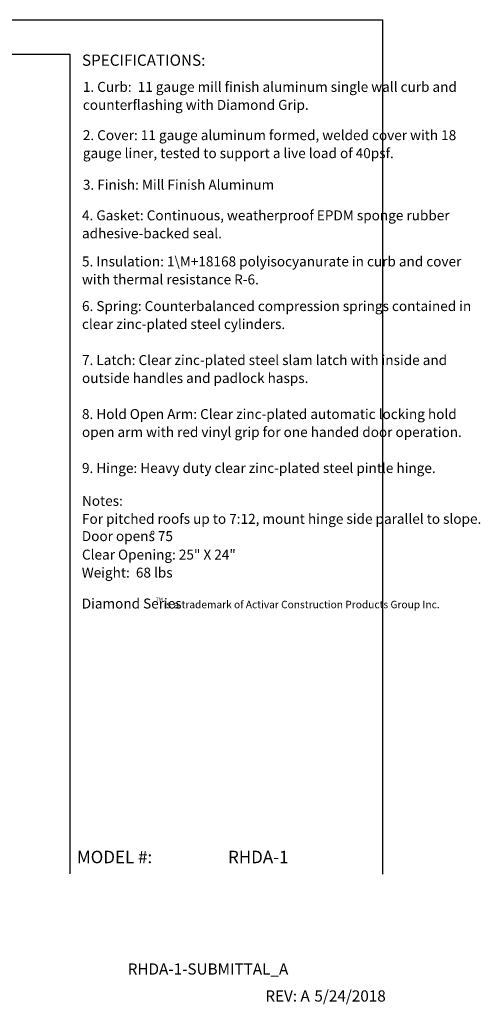
# Model space of a CAD drawing. Units: inches. Extents: x 0.1 to 11.7, y 0.2 to 8.4.
# Drawn here: x 7.8 to 11.7, y 0.2 to 8.4 of the extents above; entities that cross this region are included whole.
import ezdxf

# ---------------------------------------------------------------- set-up
doc = ezdxf.new("R2010")
doc.units = ezdxf.units.IN
doc.header["$MEASUREMENT"] = 0
doc.linetypes.add('SLD-Solid', pattern=[0])
doc.layers.add('SLD-0', color=179, linetype='SLD-Solid')
doc.styles.add('SLDTEXTSTYLE0', font='BABELSANS.TTF')
doc.styles.add('SLDTEXTSTYLE1', font='MONTSERRAT-BOLD.TTF')
doc.styles.add('SLDTEXTSTYLE2', font='MONTSERRAT-BOLD.TTF')
doc.styles.add('SLDTEXTSTYLE3', font='BABELSANS.TTF', dxfattribs={"bigfont": 'bigfont'})

# ---------------------------------------------------------------- blocks, each defined once
blk = doc.blocks.new('SW_NOTE_0')
at = {"layer": 'SLD-0', "color": 0, "char_height": 0.083333, "attachment_point": 1, "style": 'SLDTEXTSTYLE0'}
for s, insert in [('1. Curb:  11 gauge mill finish aluminum single wall curb and ', (0, 0.1015)), ('counterflashing with Diamond Grip.', (0, -0.049))]:
    blk.add_mtext(s, dxfattribs=dict(at, insert=insert))
blk = doc.blocks.new('SW_NOTE_1')
at = {"layer": 'SLD-0', "color": 0, "attachment_point": 1, "style": 'SLDTEXTSTYLE0'}
for s, insert, char_height in [('Diamond Series', (0, 0.1015), 0.083333), ('TM', (0.6184, 0.1097), 0.03125), (' is a trademark of Activar Construction Products Group Inc.', (0.6654, 0.0827), 0.0625)]:
    blk.add_mtext(s, dxfattribs=dict(at, insert=insert, char_height=char_height))
blk = doc.blocks.new('SW_NOTE_2')
at = {"layer": 'SLD-0', "color": 0, "char_height": 0.083333, "attachment_point": 1, "style": 'SLDTEXTSTYLE0'}
for s, insert in [('2. Cover: 11 gauge aluminum formed, welded cover with 18 ', (0, 0.1015)), ('gauge liner, tested to support a live load of 40psf.', (0, -0.049))]:
    blk.add_mtext(s, dxfattribs=dict(at, insert=insert))
blk = doc.blocks.new('SW_NOTE_3')
at = {"layer": 'SLD-0', "color": 0, "char_height": 0.083333, "attachment_point": 1, "style": 'SLDTEXTSTYLE0'}
for s, insert in [('4. Gasket: Continuous, weatherproof EPDM sponge rubber ', (0, 0.1015)), ('adhesive-backed seal.', (0, -0.049))]:
    blk.add_mtext(s, dxfattribs=dict(at, insert=insert))
blk = doc.blocks.new('SW_NOTE_4')
at = {"layer": 'SLD-0', "color": 0, "char_height": 0.083333, "attachment_point": 1}
for s, insert, style in [('5. Insulation: 1\\M+18168 polyisocyanurate in curb and cover ', (0, 0.1015), 'SLDTEXTSTYLE3'), ('with thermal resistance R-6.', (0, -0.049), 'SLDTEXTSTYLE0')]:
    blk.add_mtext(s, dxfattribs=dict(at, insert=insert, style=style))
blk = doc.blocks.new('SW_NOTE_5')
at = {"layer": 'SLD-0', "color": 0, "char_height": 0.083333, "attachment_point": 1, "style": 'SLDTEXTSTYLE0'}
for s, insert in [('6. Spring: Counterbalanced compression springs contained in ', (0, 0.1015)), ('clear zinc-plated steel cylinders.', (0, -0.049)), ('7. Latch: Clear zinc-plated steel slam latch with inside and ', (0, -0.35)), ('outside handles and padlock hasps.', (0, -0.5004)), ('8. Hold Open Arm: Clear zinc-plated automatic locking hold ', (0, -0.8014)), ('open arm with red vinyl grip for one handed door operation.', (0, -0.9519)), ('9. Hinge: Heavy duty clear zinc-plated steel pintle hinge.', (0, -1.2528))]:
    blk.add_mtext(s, dxfattribs=dict(at, insert=insert))
blk = doc.blocks.new('SW_NOTE_6')
at = {"layer": 'SLD-0', "color": 0, "attachment_point": 1, "style": 'SLDTEXTSTYLE0'}
for s, insert, char_height in [('Notes:', (0, 0.1015), 0.08333), ('For pitched roofs up to 7:12, mount hinge side parallel to slope.', (0, -0.049), 0.083333)]:
    blk.add_mtext(s, dxfattribs=dict(at, insert=insert, char_height=char_height))
blk = doc.blocks.new('SW_NOTE_7')
at = {"layer": 'SLD-0', "color": 0, "attachment_point": 1, "style": 'SLDTEXTSTYLE0'}
for s, insert, char_height in [('Door opens 75', (0, 0.1015), 0.083333), ('%%d', (0.5707, 0.1015), 0.08333)]:
    blk.add_mtext(s, dxfattribs=dict(at, insert=insert, char_height=char_height))

msp = doc.modelspace()

# ---------------------------------------------------------------- linework, layer by layer
at = {"layer": 'SLD-0'}
for p in [(0.143266, 8.396939), (10.856734, 1.251144)]:
    msp.add_line(p, (10.856734, 8.396939), dxfattribs=at)
at = {"layer": 'SLD-0', "color": 7}
for p, q in [((0.143266, 8.10789), (8.239056, 8.10789)), ((8.239056, 8.10789), (8.239056, 1.256274))]:
    msp.add_line(p, q, dxfattribs=at)

# ---------------------------------------------------------------- block references
at = {"layer": 'SLD-0'}
for name, p in [('SW_NOTE_0', (8.34868, 7.775366)), ('SW_NOTE_2', (8.34868, 7.371451)), ('SW_NOTE_3', (8.341394, 6.701122)), ('SW_NOTE_4', (8.341394, 6.315731)), ('SW_NOTE_5', (8.341394, 5.942572)), ('SW_NOTE_6', (8.341394, 4.313932)), ('SW_NOTE_7', (8.34017, 4.019172)), ('SW_NOTE_1', (8.339608, 3.455529))]:
    msp.add_blockref(name, p, dxfattribs=at)

# ---------------------------------------------------------------- texts
for s, insert, char_height, attachment_point, style in [('SPECIFICATIONS:', (8.341394, 8.105213), 0.09375, 1, 'SLDTEXTSTYLE1'), ('3. Finish: Mill Finish Aluminum', (8.34868, 7.058488), 0.08333333, 1, 'SLDTEXTSTYLE0'), ('Clear Opening: 25" X 24"', (8.341394, 3.966046), 0.08333333, 1, 'SLDTEXTSTYLE0'), ('Weight:  68 lbs', (8.339608, 3.815505), 0.08333333, 1, 'SLDTEXTSTYLE0'), ('MODEL #:', (8.298982, 1.448188), 0.1041667, 1, 'SLDTEXTSTYLE1'), ('RHDA-1', (9.815922, 1.448188), 0.1041667, 2, 'SLDTEXTSTYLE2'), ('REV: A', (9.875011, 0.280843), 0.09375, 1, 'SLDTEXTSTYLE0'), ('5/24/2018', (10.285491, 0.280843), 0.09375, 1, 'SLDTEXTSTYLE0')]:
    msp.add_mtext(s, dxfattribs=dict(at, insert=insert, char_height=char_height, attachment_point=attachment_point, style=style))
at = {"layer": 'SLD-0', "color": 7, "insert": (9.395385, 0.506357), "char_height": 0.09375, "attachment_point": 2, "style": 'SLDTEXTSTYLE0'}
msp.add_mtext('RHDA-1-SUBMITTAL_A', dxfattribs=at)

doc.saveas('drawing.dxf')
